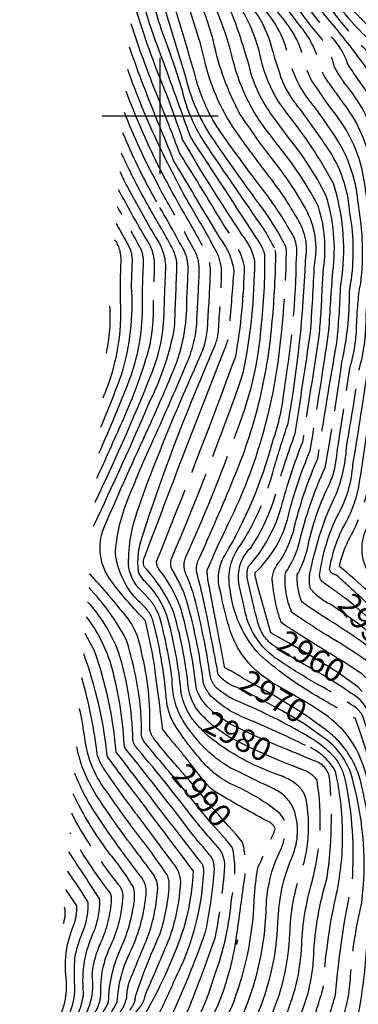
# Model space of a CAD drawing. Extents: x 4314582 to 4317539, y 197028 to 199898.
# Drawn here: x 4315940 to 4316085, y 197618 to 198041 of the extents above; entities that cross this region are included whole.
import ezdxf

# ---------------------------------------------------------------- set-up
doc = ezdxf.new("R2010")
doc.units = 0
doc.header["$LTSCALE"] = 100
doc.header["$MEASUREMENT"] = 0
doc.linetypes.add('CONDASH', pattern=[1.08, 1, -0.08])
doc.linetypes.add('WATER', pattern=[0.73, 0.5, -0.05, 0.01, -0.05, 0.01, -0.05, 0.01, -0.05])
for name, color, linetype in [('C-INDX', 4, 'CONTINUOUS'), ('C-INDXD', 4, 'CONDASH'), ('C-INDXD-CL', 4, 'CONTINUOUS'), ('C-INDXLBL', 4, 'CONTINUOUS'), ('C-INTRM', 44, 'CONTINUOUS'), ('C-INTRMD', 44, 'CONDASH'), ('C-INTRMD-CL', 44, 'CONTINUOUS'), ('H-STREAM', 5, 'WATER'), ('SV-GRID', 7, 'CONTINUOUS')]:
    doc.layers.add(name, color=color, linetype=linetype)
doc.styles.add('ITALIC', font='ROMANS.SHX', dxfattribs={"oblique": 25})

msp = doc.modelspace()

# ---------------------------------------------------------------- linework, layer by layer
at = {"layer": 'C-INDX'}
for points, elevation in [([(4316049.938, 197997.936, -0.0951562), (4316039.209, 198018.083, 0.0224478), (4316031.617, 198042.235, 0.0392038), (4316025.297, 198053.568, -0.153448), (4316019.294, 198078.449, -0.0124994), (4316024.362, 198127.891, 0.0020362), (4316030.96, 198164.436, 0.084953), (4316030.447, 198203.771, 0.0889964), (4316021.537, 198225.782, 0.2372602), (4316007.667, 198233.202)], 2960), ([(4316045.275, 197958.596, -0.0081148), (4316023.316, 197989.304, -0.0969808), (4316010.688, 198018.054, 0.0021251), (4316001.405, 198048.028)], 2970), ([(4315999.646, 197996, -0.0140487), (4315986.777, 198029.59)], 2980), ([(4316021.658, 197954.402, -0.0016581), (4316005.813, 197980.924, -0.0008656), (4315999.646, 197996)], 2980), ([(4315992.193, 197966.392, -0.0186251), (4315983.345, 197984.046)], 2990)]:
    msp.add_lwpolyline(points, format="xyb", dxfattribs=dict(at, elevation=elevation))
at = {"layer": 'C-INDXD', "flags": 128}
for points, elevation in [([(4316341.998, 197972.648, -0.1455528), (4316339.401, 197966.282, 0.1162332), (4316320.01, 197937.496, -0.0267085), (4316312.057, 197922.412, 0.0603848), (4316302.331, 197904.152, -0.0339583), (4316276.129, 197864.976, 0.0762293), (4316251.83, 197838.786, -0.0483787), (4316223.793, 197807.025, 0.0063738), (4316207.539, 197790.789, -0.1018008), (4316203.582, 197788.893, 0.0437254), (4316182.842, 197781.437, 0.0834509), (4316175.594, 197775.429, 0.0075467), (4316144.924, 197734.265, -0.6995378), (4316143.334, 197735.645, 0.0092521), (4316138.265, 197768.699, 0.0280838), (4316131.047, 197796.083, 0.1553897), (4316120.193, 197813.062, -0.2603381), (4316117.009, 197824.249, 0.0517564), (4316123.376, 197860.058, -0.0742568), (4316129.14, 197882.633, 0.066261), (4316130.737, 197894.304, -0.0653071), (4316132.208, 197900.448, 0.0737533), (4316135.439, 197913.406), (4316135.853, 197930.223, 0.014581), (4316127.733, 198034.381, 0.292939), (4316125.563, 198036.391, -0.1572401), (4316082.402, 198069.06, -0.1758404), (4316075.898, 198101.634, -0.0113616), (4316087.2, 198156.987, 0.0683319), (4316091.331, 198175.473, -0.0496265), (4316094.096, 198185.29, 0.0879469), (4316099.263, 198217.717, -0.055715), (4316104.297, 198254.056, 0.1067362), (4316105.445, 198263.459, 0.2447479), (4316098.608, 198271.308, -0.0062769), (4316083.197, 198278.551)], 2930), ([(4316214.843, 197768.072, 0.0222674), (4316185.818, 197753.155, 0.1396202), (4316172.832, 197739.7, 0.0072483), (4316143.837, 197696.624, -0.2255839), (4316142.352, 197695.463, -0.0026094), (4316127.144, 197738.108, 0.0056413), (4316119.059, 197778.718, 0.1567189), (4316106.103, 197799.156, -0.0309193), (4316098.589, 197806.622, -0.2805283), (4316096.768, 197818.17, 0.0624821), (4316099.831, 197835.47, -0.0395047), (4316102.438, 197850.238, 0.0223853), (4316106.78, 197878.371, -0.0316922), (4316110.173, 197889.738, 0.0336561), (4316112.06, 197907.56, 0.0885628), (4316115.547, 197934.219, 0.0305865), (4316109.044, 197999.445), (4316105.644, 198013.325, 0.1679652), (4316091.743, 198031.103, -0.1155556), (4316060.912, 198074.997), (4316059.808, 198081.218)], 2940), ([(4316094.373, 197924.813, 0.0533908), (4316095.291, 197937.67, 0.0394772), (4316090.393, 197980.989, 0.1109422), (4316078.793, 198005.6, -0.000154), (4316070.867, 198016.66, -0.0623803), (4316067.213, 198026.644, 0.0887617), (4316060.407, 198038.427), (4316055.509, 198044.943)], 2950), ([(4316074.31, 197932.977, 0.1096948), (4316071.336, 197965.938, 0.0536366), (4316055.101, 197990.911), (4316049.938, 197997.936)], 2960), ([(4315998.277, 197955.513, -0.0086207), (4315992.193, 197966.392)], 2990), ([(4316054.331, 197941.107, 0.089528), (4316054.009, 197943.908, 0.0394624), (4316045.275, 197958.596)], 2970), ([(4315993.38, 197810.667, -0.0028312), (4316027.338, 197898.995, 0.1148347), (4316029.943, 197909.77, 0.0006181), (4316031.831, 197933.445, 0.130061), (4316025.961, 197947.22), (4316021.658, 197954.402)], 2980), ([(4315995.636, 197877.408, 0.0699869), (4316006.245, 197909.248, -0.0028472), (4316007.243, 197934.413, 0.1090715), (4316005.88, 197941.928, 0.0126168), (4315998.277, 197955.513)], 2990), ([(4315975.424, 197878.905, 0.1189357), (4315982.945, 197921.013, -0.0152404), (4315983.255, 197938.026, 0.1537459), (4315980.543, 197946.852)], 3000), ([(4316029.441, 197824.999, 0.090642), (4316051.964, 197904.311, 0.0232711), (4316054.331, 197941.107)], 2970), ([(4316051.986, 197775.426), (4316047.62, 197777.928, -0.0045741), (4316040.833, 197802.364), (4316040.869, 197803.79, 0.1504746), (4316055.16, 197828.409, -0.0384932), (4316064.564, 197856.287, 0.0039437), (4316072.63, 197907.838, -0.0065446), (4316074.31, 197932.977)], 2960), ([(4316074.581, 197796.468), (4316069.58, 197800.038, -0.1943222), (4316068.599, 197802.61, -0.0833155), (4316076.674, 197829.028, 0.1088793), (4316082.942, 197850.244, 0.004143), (4316088.926, 197888.335, 0.0734954), (4316092.377, 197909.27, -0.0615397), (4316094.373, 197924.813)], 2950), ([(4315971.266, 197823.72, 0.0105459), (4315995.636, 197877.408)], 2990), ([(4316024.274, 197781.403, -0.0000046), (4316021.195, 197797.497, -0.0574284), (4316020.25, 197804.862, -0.0114065), (4316029.441, 197824.999)], 2970), ([(4315993.229, 197806.205, -0.2230547), (4315993.38, 197810.667)], 2980), ([(4316019.495, 197741.088, -0.2033962), (4316011.934, 197756.362, 0.0421633), (4316006.012, 197786.241, 0.0946612), (4315993.229, 197806.205)], 2980), ([(4315991.988, 197769.492, 0.1321637), (4315985.752, 197784.567, 0.0184292), (4315969.721, 197803.212)], 2990), ([(4316079.546, 197792.781, 0.0164679), (4316074.581, 197796.468)], 2950), ([(4316035.78, 197758.359, 0.0271001), (4316027.825, 197762.84), (4316027.825, 197762.84, 0.0000336), (4316024.274, 197781.403)], 2970), ([(4315989.907, 197707.944, -0.0015805), (4315977.302, 197724.699), (4315977.302, 197724.699, 0.0612011), (4315967.138, 197768.921)], 3000), ([(4316008.163, 197719.572, -0.0194723), (4315997.127, 197732.772, -0.1131132), (4315995.565, 197736.428, 0.0697901), (4315991.988, 197769.492)], 2990), ([(4316270.102, 197730.903, -0.0051892), (4316259.77, 197711.127, -0.2238598), (4316238.273, 197693.921, 0.1167873), (4316210.405, 197679.635, 0.0499392), (4316176.621, 197636.768, 0.006641), (4316140.843, 197583.191, -0.1055153), (4316130.049, 197572.27, -0.3979688), (4316122.157, 197572.468, 0.0347671), (4316109.361, 197589.291, 0.0137524), (4316092.213, 197607.796, 0.1713008), (4316086.058, 197610.781, -0.5534846), (4316085.24, 197613.801, 0.0330803), (4316088.735, 197641.342, -0.0275172), (4316091.738, 197658.383, 0.0795083), (4316090.494, 197692.693, 0.0172839), (4316086.782, 197711.789, 0.1843457), (4316071.303, 197736.318)], 2970), ([(4316281.919, 197713.57, 0.010051), (4316273.521, 197694.76, -0.0198135), (4316267.55, 197681.24, -0.2991532), (4316256.956, 197675.552, 0.1307841), (4316220.046, 197663.886, 0.0667139), (4316202.513, 197645.771, 0.0161599), (4316166.061, 197590.789, -0.0571157), (4316142.949, 197561.311, -0.0326924), (4316119.243, 197544.563, -0.3975899), (4316113.798, 197546.949, -0.0342388), (4316108.917, 197561.482, 0.1628272), (4316080.777, 197593.404, 0.0391972), (4316067.088, 197597.374, -0.0833433), (4316053.707, 197602.368), (4316053.707, 197602.368, -0.2828815), (4316052.9, 197610.749, 0.0980527), (4316060.928, 197644.035, -0.0621386), (4316065.309, 197670.675, 0.1071707), (4316067.488, 197714.694, 0.1665425), (4316060.642, 197719.3)], 2980), ([(4316060.642, 197719.3, 0.0131161), (4316056.947, 197720.834)], 2980), ([(4315988.576, 197668.589, 0.0369011), (4315978.532, 197682.749, -0.0515871), (4315962.607, 197708.792)], 3010), ([(4316012.082, 197678.536, 0.0010051), (4315989.907, 197707.944)], 3000), ([(4316036.764, 197587.1, -0.0704565), (4316022.408, 197593.419), (4316022.408, 197593.419), (4316019.17, 197600.368, -0.0801995), (4316024.656, 197617.325, 0.0646813), (4316033.052, 197648.392, 0.0002961), (4316036.104, 197670.817, 0.1133075), (4316035.444, 197687.889)], 2990), ([(4316008.1, 197644.942, 0.0794792), (4316014.326, 197675.477), (4316012.082, 197678.536)], 3000), ([(4315955.15, 197609.808, 0.1663572), (4315959.552, 197629.462, -0.1339014), (4315963.215, 197653.205, 0.0733626), (4315964.158, 197660.682), (4315959.506, 197667.622)], 3020), ([(4315988.25, 197658.964, 0.1178319), (4315988.576, 197668.589)], 3010), ([(4315953.379, 197586.306, 0.0078588), (4315971.861, 197609.634, 0.0587774), (4315977.813, 197619.349, -0.1041432), (4315983.403, 197643.108, 0.0625046), (4315988.25, 197658.964)], 3010), ([(4316000.375, 197579.761), (4315991.11, 197584.471), (4315986.368, 197594.312, -0.1147687), (4315992.951, 197613.091, 0.0405226), (4316008.1, 197644.942)], 3000)]:
    msp.add_lwpolyline(points, format="xyb", dxfattribs=dict(at, elevation=elevation))
at = {"layer": 'C-INDXD', "elevation": 2980, "flags": 128}
msp.add_lwpolyline([(4316019.992, 197740.601), (4316019.495, 197741.088)], dxfattribs=at)
at = {"layer": 'C-INDXD', "elevation": 2990, "flags": 128}
msp.add_lwpolyline([(4316033.312, 197645.985), (4316032.805, 197643.967), (4316033.312, 197645.985)], close=True, dxfattribs=at)
at = {"layer": 'C-INDXD-CL'}
for points, elevation in [([(4316106.221, 197761.225), (4316104.742, 197765.484), (4316101.173, 197771.694), (4316095.674, 197778.284), (4316089.185, 197784.654), (4316082.979, 197790.059), (4316079.546, 197792.781)], 2950), ([(4316068.981, 197765.464), (4316064.555, 197768.184), (4316055.228, 197773.567), (4316051.986, 197775.426)], 2960), ([(4316086.974, 197752.729), (4316085.061, 197754.658), (4316075.562, 197761.418), (4316068.981, 197765.464)], 2960), ([(4316064.584, 197741.119), (4316060.873, 197743.771), (4316047.809, 197751.658), (4316036.887, 197757.754), (4316035.78, 197758.359)], 2970), ([(4316056.947, 197720.834), (4316050.555, 197723.411), (4316039.676, 197728.126), (4316029.602, 197733.271), (4316022.359, 197738.283), (4316019.992, 197740.601)], 2980), ([(4316071.303, 197736.318), (4316064.584, 197741.119)], 2970), ([(4316015.879, 197710.572), (4316012.986, 197714.006), (4316008.543, 197719.134), (4316008.163, 197719.572)], 2990), ([(4316035.444, 197687.889), (4316035.357, 197688.132), (4316032.68, 197691.35), (4316029.449, 197694.92), (4316025.519, 197699.29), (4316021.8, 197703.505), (4316015.879, 197710.572)], 2990)]:
    msp.add_lwpolyline(points, dxfattribs=dict(at, elevation=elevation))
at = {"layer": 'C-INTRM'}
for points, elevation in [([(4316054.829, 198039.204), (4316054.091, 198040.313, -0.1207998), (4316037.356, 198073.917, -0.073687), (4316039.859, 198122.798, -0.0013637), (4316048.649, 198174.188, -0.0262948), (4316050.334, 198204.83, 0.1934966), (4316036.744, 198248.132, 0.1734983), (4316021.485, 198252.58, 0.0329054), (4316008.252, 198250.527)], 2952), ([(4316053.804, 198030.56, 0.0662145), (4316047.774, 198042.199, -0.1261914), (4316033.131, 198073.784, -0.0526963), (4316034.153, 198108.511, -0.008057), (4316043.797, 198167.784, 0.0541803), (4316045.169, 198184.361, -0.0103669), (4316046.077, 198207, 0.1238177), (4316034.271, 198240.841, 0.2353266), (4316018.496, 198247.551), (4316008.114, 198246.429)], 2954), ([(4316052.109, 198016.254, -0.0062593), (4316046.794, 198033.566, 0.0529613), (4316041.458, 198044.085, -0.1229911), (4316028.631, 198071.94, -0.0519523), (4316029.501, 198102.096, -0.0173239), (4316039.773, 198166.542, 0.0646824), (4316041.367, 198185.46, -0.0031132), (4316041.579, 198201.709, 0.1055781), (4316038.135, 198217.714, 0.0445679), (4316032.832, 198230.569, 0.3670377), (4316007.967, 198242.086)], 2956), ([(4316050.921, 198006.232, -0.0869061), (4316043.507, 198024.159, 0.1013922), (4316031.016, 198052.306, -0.1548366), (4316023.718, 198082.619, -0.0295742), (4316035.723, 198166.966, 0.0838002), (4316034.981, 198207.65, 0.0890024), (4316025.817, 198230.29, 0.2844195), (4316007.82, 198237.744)], 2958), ([(4316048.974, 197989.803, -0.1169947), (4316031.298, 198024.162, 0.0754483), (4316016.868, 198060.095, -0.0984038), (4316014.871, 198074.28, 0.0128373), (4316017.346, 198110.234, -0.0122723), (4316025.466, 198156.954, 0.0917582), (4316025.912, 198199.892, 0.0534923), (4316019.953, 198216.798, 0.1801541), (4316009.454, 198227.529), (4316007.486, 198227.86)], 2962), ([(4316048.021, 197981.763, -0.0136313), (4316034.406, 198000.694, -0.0698138), (4316022.965, 198031.961, 0.0628417), (4316011.86, 198060.105, -0.0985074), (4316010.447, 198070.11, 0.0200539), (4316011.704, 198101.709, -0.0265701), (4316017.658, 198136.748, 0.0291898), (4316022.875, 198172.424, 0.1317088), (4316015.593, 198212.422, 0.1612228), (4316007.279, 198221.739)], 2964), ([(4316047.074, 197973.778, -0.0104675), (4316032.201, 197994.004, -0.0968142), (4316019.089, 198024.164, 0.0459208), (4316006.853, 198060.115, -0.0986263), (4316006.023, 198065.94, 0.0306471), (4316006.131, 198087.301, -0.0653854), (4316009.056, 198113.522, 0.0263576), (4316018.162, 198168.595, 0.1156108), (4316013.367, 198203.244, 0.1014928), (4316007.02, 198214.078)], 2966), ([(4316000.995, 198035.899, -0.0295249), (4315994.135, 198060.736, -0.0767434), (4315993.924, 198092.458, -0.005308), (4316002.671, 198145.487, 0.0614486), (4316004.254, 198174.524, 0.0731322), (4315999.076, 198192.846)], 2972), ([(4316000.638, 198025.341, -0.0507554), (4315989.41, 198064.549)], 2974), ([(4316046.124, 197965.763, -0.0092458), (4316027.259, 197991.333, -0.0885097), (4316015.663, 198015.153, 0.0125634), (4316001.822, 198060.336)], 2968), ([(4316000.304, 198015.458, -0.0270296), (4315988.343, 198050.388)], 2976), ([(4315999.974, 198005.692, -0.0192031), (4315987.528, 198039.561)], 2978), ([(4316044.456, 197951.686, -0.0037327), (4316019.837, 197987.575, -0.0950807), (4316009.577, 198010.959, 0.0161309), (4316000.995, 198035.899)], 2972), ([(4316042.649, 197945.861, -0.0017398), (4316013.008, 197991.172, 0.0003114), (4316000.638, 198025.341)], 2974), ([(4315999.365, 197987.676, -0.0246706), (4315986.056, 198020.024)], 2982), ([(4316035.356, 197948.828, -0.0147093), (4316009.658, 197989.894, 0.0186812), (4316000.304, 198015.458)], 2976), ([(4315999.072, 197979.002, -0.025839), (4315985.35, 198010.658)], 2984), ([(4316028.211, 197951.735, 0.00704), (4316008.281, 197984.171, 0.0091931), (4315999.974, 198005.692)], 2978), ([(4315998.799, 197970.929, -0.0306858), (4315984.662, 198001.528)], 2986), ([(4315997.974, 197964.04, -0.0290487), (4315983.997, 197992.698)], 2988), ([(4316015.675, 197956.837, -0.0237335), (4315999.365, 197987.676)], 2982), ([(4315986.432, 197968.736, -0.0186043), (4315982.739, 197976.003)], 2992), ([(4316009.775, 197959.238, -0.0138595), (4315999.072, 197979.002)], 2984), ([(4316003.875, 197961.638, -0.010516), (4315998.799, 197970.929)], 2986)]:
    msp.add_lwpolyline(points, format="xyb", dxfattribs=dict(at, elevation=elevation))
at = {"layer": 'C-INTRMD', "flags": 128}
for points, elevation in [([(4316346.21, 197964.699, 0.104353), (4316324.912, 197934.687, -0.029625), (4316312.664, 197913.028, -0.0462114), (4316280.626, 197861.579, 0.0607496), (4316253.344, 197829.524, -0.0384051), (4316239.267, 197813.455, 0.0345232), (4316219.991, 197792.464, -0.1269025), (4316202.807, 197779.514, -0.0197616), (4316188.779, 197774.439, 0.1933731), (4316178.132, 197765.938, 0.0131824), (4316152.947, 197731.9, -0.1268921), (4316144.82, 197724.513), (4316144.82, 197724.513, -0.2540484), (4316139.433, 197729.461, -0.0670327), (4316133.713, 197755.079, 0.0420353), (4316124.466, 197795.009, 0.1645204), (4316116.79, 197806.286, -0.2025171), (4316109.78, 197823.261, -0.0683541), (4316112.293, 197838.726, 0.0395918), (4316115.409, 197856.619, -0.0769852), (4316121.553, 197885.475, 0.0523171), (4316122.923, 197895.064, -0.100346), (4316125.979, 197908.761, 0.0568642), (4316127.701, 197932.148, 0.0189022), (4316121.411, 198008.98), (4316119.21, 198023.204, 0.2101876), (4316113.45, 198032.588, -0.1365588), (4316076.594, 198065.465, -0.1720423), (4316068.995, 198102.9, -0.0201102), (4316082.744, 198169.29, -0.072753), (4316087.749, 198193.603, 0.0454992), (4316089.967, 198211.139, -0.0170993), (4316091.881, 198244.253), (4316091.902, 198253.155, 0.2185386), (4316081.974, 198268.234)], 2934), ([(4316286.643, 197865.067, -0.0446479), (4316279.754, 197856.451, 0.056335), (4316259.56, 197832.215, -0.0498259), (4316239.965, 197809.655, 0.0379664), (4316225.583, 197792.568, -0.1793098), (4316195.458, 197771.37, 0.1537654), (4316175.895, 197756.792, 0.0121932), (4316165.998, 197743.528, -0.0033106), (4316156.343, 197729.922, -0.1283103), (4316145.048, 197719.848), (4316145.048, 197719.848, -0.2539448), (4316137.289, 197726.974, -0.0702887), (4316129.921, 197757.69, 0.0300988), (4316125.101, 197780.883, 0.1477052), (4316105.599, 197812.036, -0.2033719), (4316105.068, 197813.513, -0.0039616), (4316107.439, 197836.265, 0.0465233), (4316112.859, 197867.333, -0.0669274), (4316117.76, 197886.896, 0.0486321), (4316119.105, 197896.84, -0.0987296), (4316122.026, 197910.75, 0.0566764), (4316123.649, 197932.838, 0.0222774), (4316117.289, 198005.802), (4316114.688, 198019.911, 0.2456683), (4316104.16, 198032.79, -0.1618611), (4316067.477, 198076.882, -0.1197556), (4316067.331, 198115.006, -0.0111027), (4316078.978, 198170.225, -0.0711653), (4316083.556, 198194.776, 0.042073), (4316085.555, 198212.826, -0.0079868), (4316086.846, 198245.403, 0.1940289), (4316081.018, 198260.172)], 2936), ([(4316266.653, 197836.189, -0.0439492), (4316248.687, 197813.893, 0.0508969), (4316231.175, 197792.673, -0.0368493), (4316219.85, 197778.397, -0.0969403), (4316202.138, 197768.301, 0.104823), (4316177.599, 197752.687, 0.0107107), (4316159.739, 197727.944, -0.1289137), (4316145.276, 197715.183), (4316145.276, 197715.183), (4316139.481, 197717.663, -0.121459), (4316127.796, 197750.225, 0.0264429), (4316122.08, 197779.801, 0.1219784), (4316110.802, 197800.642, -0.0155648), (4316102.094, 197809.329, -0.1860751), (4316100.48, 197813.905, 0.0293623), (4316104.149, 197839.787, 0.0442332), (4316109.353, 197869.758, -0.0385769), (4316111.586, 197881.353, 0.096209), (4316115.485, 197902.08, -0.0548359), (4316116.725, 197908.861, 0.0913842), (4316119.598, 197933.529, 0.0159616), (4316116.067, 197980.575, 0.0319223), (4316110.166, 198016.618, 0.1973113), (4316099.939, 198030.28, -0.1454442), (4316064.194, 198075.939, -0.0813847), (4316061.921, 198099.045)], 2938), ([(4316253.135, 197808.651, 0.0156993), (4316242.359, 197792.882, -0.0067823), (4316229.607, 197773.556, -0.1526334), (4316216.829, 197762.862, 0.0089106), (4316187.044, 197747.277, 0.0789524), (4316177.28, 197737.636, 0.0181101), (4316149.503, 197696.497), (4316145.754, 197690.891, -0.2258848), (4316141.455, 197687.547, -0.1571956), (4316139.323, 197691.394, 0.045328), (4316128.315, 197725.181, -0.0518993), (4316118.578, 197765.419, 0.0768086), (4316113.17, 197784.896, 0.080625), (4316104.755, 197794.329, -0.0343461), (4316095.084, 197803.914, -0.2786697), (4316092.525, 197819.868, 0.072639), (4316096.453, 197838.424, -0.0349696), (4316099.153, 197854.075, 0.0222337), (4316103.209, 197880.364, 0.0755895), (4316108.235, 197909.627, 0.0834484), (4316111.496, 197934.909, 0.0356204), (4316104.922, 197996.266, 0.0677604), (4316097.283, 198018.179, 0.05249), (4316088.423, 198028.375, -0.0481872), (4316064.957, 198058.284), (4316058.689, 198071.773)], 2942), ([(4316231.233, 197766.48, -0.1631982), (4316225.981, 197761.429, 0.0275444), (4316198.872, 197746.514, 0.0969498), (4316166.793, 197714.463, 0.0086527), (4316152.785, 197692.797, -0.0539521), (4316143.476, 197680.38), (4316143.476, 197680.38, -0.511029), (4316138.516, 197681.896, -0.0386766), (4316133.118, 197703.294, -0.0144727), (4316120.276, 197740.182, -0.0062636), (4316113.702, 197773.861, 0.1672961), (4316107.36, 197785.923, -0.0340254), (4316091.579, 197801.207, -0.2777863), (4316088.281, 197821.566, 0.0833531), (4316093.617, 197845.906, 0.0191418), (4316099.638, 197882.357, 0.0772774), (4316104.41, 197911.694, 0.0781152), (4316107.445, 197935.599, 0.0394764), (4316100.969, 197992.866, 0.1156071), (4316086.3, 198023.942, 0.0216431), (4316070.993, 198043.117, -0.0636138), (4316057.893, 198065.054)], 2944), ([(4316297.856, 197857.327, -0.021627), (4316266.274, 197813.268, 0.0000496), (4316240.743, 197773.505), (4316234.462, 197764.433, -0.1474823), (4316219.547, 197752.557, 0.0618285), (4316188.87, 197733.386, 0.069786), (4316163.432, 197700.896, -0.0135447), (4316149.325, 197679.034), (4316143.736, 197672.761), (4316139.66, 197671.716, -0.1571856), (4316134.731, 197680.611, 0.0124137), (4316128.033, 197708.721, -0.0097868), (4316118.493, 197735.258, -0.0197601), (4316111.016, 197770.572, 0.2251225), (4316104.883, 197782.253, -0.0036037), (4316080.428, 197803.77), (4316077.101, 197806.453, -0.079369), (4316082.354, 197820.118, 0.1126439), (4316090.281, 197849.089, 0.0166488), (4316096.067, 197884.349, 0.0752714), (4316100.585, 197913.761, 0.0725427), (4316103.393, 197936.29, 0.0394801), (4316097.444, 197988.907, 0.0649399), (4316090.054, 198008.843, -0.000279), (4316080.98, 198021.747, 0.1194644), (4316073.04, 198034.655, -0.0373016), (4316056.957, 198057.162)], 2946), ([(4316079.745, 197825.059, 0.0899746), (4316085.83, 197842.934, -0.0065249), (4316093.331, 197889.732, 0.0769121), (4316096.195, 197907.494, -0.0669991), (4316098.304, 197922.685, 0.054425), (4316099.342, 197936.98, 0.0394769), (4316093.918, 197984.948, 0.1113356), (4316081.617, 198011.211, -0.0451505), (4316075.027, 198021.016, 0.1276318), (4316066.724, 198036.541, -0.0363533), (4316056.237, 198051.084)], 2948), ([(4316090.345, 197926.452, 0.0551071), (4316091.24, 197938.361, 0.0394825), (4316086.867, 197977.03, 0.1078317), (4316075.969, 197999.989, -0.0132254), (4316064.643, 198016.131, -0.0353035), (4316060.892, 198027.404, 0.089816), (4316054.829, 198039.204)], 2952), ([(4316086.314, 197928.092, 0.0746347), (4316085.272, 197961.826, 0.1402993), (4316073.145, 197994.378, 0.0206973), (4316065.212, 198005.36, -0.1146797), (4316055.716, 198024.157), (4316053.804, 198030.56)], 2954), ([(4316082.297, 197929.727, 0.0771396), (4316081.483, 197959.404, 0.1408065), (4316070.321, 197988.768, 0.0147613), (4316058.827, 198004.669, -0.0740456), (4316052.109, 198016.254)], 2956), ([(4316078.295, 197931.355, 0.1077132), (4316074.541, 197970.976, 0.0469833), (4316054.189, 198001.569), (4316050.921, 198006.232)], 2958), ([(4316070.346, 197934.59, 0.1108469), (4316068.132, 197960.9, 0.0476334), (4316054.207, 197982.861), (4316048.974, 197989.803)], 2962), ([(4316066.406, 197936.193, 0.1767931), (4316062.636, 197960.055, 0.0434865), (4316048.021, 197981.763)], 2964), ([(4316062.508, 197937.779, 0.2041462), (4316058.325, 197957.027, 0.037734), (4316047.074, 197973.778)], 2966), ([(4315997.626, 197936.249, 0.1494834), (4315994.096, 197947.004, -0.0115919), (4315982.158, 197968.29)], 2994), ([(4315998.025, 197948.063, -0.0113649), (4315986.432, 197968.736)], 2992), ([(4315995.271, 197866.59, 0.0076689), (4316005.736, 197890.684, 0.1083932), (4316011.431, 197920.828, 0.0073047), (4316012.041, 197933.69, 0.108984), (4316010.609, 197941.58, 0.0087154), (4315998.532, 197963.056)], 2988), ([(4316058.624, 197939.36, 0.208809), (4316055.631, 197951.166, 0.0346927), (4316046.124, 197965.763)], 2968), ([(4315973.633, 197855.131, 0.0174518), (4315987.497, 197888.505, 0.0923754), (4315992.345, 197918.759, -0.0098383), (4315992.85, 197936.581, 0.1090366), (4315991.69, 197942.975, 0.0085705), (4315981.602, 197960.908)], 2996), ([(4315994.444, 197842.154, -0.0134074), (4316017.642, 197897.717, 0.0999693), (4316020.543, 197911.998, 0.0079722), (4316021.636, 197932.245, 0.1090046), (4316020.069, 197940.882, 0.01055), (4316009.775, 197959.238)], 2984), ([(4315994.914, 197856.052, 0.0058213), (4316011.689, 197894.201, 0.097274), (4316015.843, 197913.125, 0.0049018), (4316016.839, 197932.967, 0.1090314), (4316015.339, 197941.231, 0.0092731), (4316003.875, 197961.638)], 2986), ([(4315993.827, 197823.894, -0.0237991), (4316023.595, 197901.233, 0.0922076), (4316025.243, 197910.871, 0.0108681), (4316026.434, 197931.522, 0.1090472), (4316024.799, 197940.533, 0.0125844), (4316015.675, 197956.837)], 2982), ([(4315974.468, 197866.224, 0.0146392), (4315983.352, 197888.845, 0.0930718), (4315987.669, 197926.723, 0.000887), (4315988.052, 197937.303, 0.1089772), (4315986.96, 197943.324, 0.013128), (4315981.07, 197953.853)], 2998), ([(4316020.133, 197746.463, -0.0994108), (4316015.647, 197753.779, 0.0366178), (4316009.378, 197786.756, 0.0979376), (4315999.51, 197805.215, -0.1633453), (4315998.482, 197808.6, 0.0078587), (4316032.528, 197896.822, 0.0386728), (4316036.33, 197935.396, 0.1066898), (4316028.211, 197951.735)], 2978), ([(4316049.17, 197943.207, 0.0255128), (4316044.456, 197951.686)], 2972), ([(4315996.012, 197888.515, 0.0966482), (4316001.744, 197916.505, -0.0040288), (4316002.445, 197935.135, 0.1536202), (4315998.025, 197948.063)], 2992), ([(4316020.803, 197752.12, -0.0781427), (4316018.694, 197756.027, 0.0419858), (4316010.681, 197794.163, 0.0361141), (4316004.877, 197805.614, -0.1605525), (4316004.983, 197810.051, 0.0179201), (4316035.761, 197889.578, 0.0498814), (4316040.716, 197937.685, 0.1189688), (4316035.356, 197948.828)], 2976), ([(4316031.762, 197844.583, 0.0783299), (4316048.082, 197910.154, 0.0179752), (4316049.797, 197939.529, 0.1009654), (4316049.17, 197943.207)], 2972), ([(4316034.68, 197869.208, 0.0698709), (4316043.45, 197908.845, 0.0309504), (4316045.077, 197940.329, 0.0634686), (4316043.562, 197944.145)], 2974), ([(4316027.802, 197811.169, 0.068242), (4316048.3, 197859.822, 0.0637875), (4316053.582, 197884.101, 0.0385511), (4316058.624, 197939.36)], 2968), ([(4316066.431, 197751.345), (4316065.467, 197751.91, -0.0463125), (4316042.864, 197768.439, -0.15992), (4316030.138, 197796.555, -0.2299894), (4316034.713, 197815.705, 0.0774597), (4316049.111, 197849.039, -0.0113326), (4316055.068, 197867.914, 0.0349672), (4316062.508, 197937.779)], 2966), ([(4315997.374, 197928.796, 0.0136164), (4315997.626, 197936.249)], 2994), ([(4316067.282, 197756.059, -0.0192218), (4316051.621, 197765.742, -0.2131205), (4316036.289, 197788.381, -0.0109223), (4316034.027, 197798.418, -0.2596799), (4316039.167, 197814.633, 0.0753609), (4316050.389, 197839.739, -0.0249204), (4316058.11, 197863.543, 0.0020772), (4316064.653, 197906.787, 0.0067295), (4316066.406, 197936.193)], 2964), ([(4316049.816, 197771.712), (4316049.796, 197771.725, -0.1786715), (4316042.426, 197781.129, -0.0176347), (4316037.597, 197800.966, -0.1236157), (4316037.894, 197806.232, 0.1118152), (4316052.218, 197832.161, -0.0313104), (4316061.337, 197859.915, 0.0001727), (4316068.446, 197905.367, 0.0117448), (4316069.731, 197925.407), (4316070.346, 197934.59)], 2962), ([(4316069.968, 197770.928, -0.0039171), (4316060.495, 197776.832, -0.0105273), (4316052.079, 197782.311, -0.0597586), (4316048.204, 197800.936, -0.1717066), (4316051.901, 197809.235, 0.0810914), (4316058.103, 197824.656, -0.0440307), (4316067.79, 197852.659, -0.0070529), (4316076.033, 197902.525, 0.0136777), (4316077.634, 197926.165), (4316078.295, 197931.355)], 2958), ([(4316071.106, 197777.229, -0.0092551), (4316056.576, 197786.74, -0.1217979), (4316053.915, 197803.679, 0.0877742), (4316059.938, 197816.845, -0.0494109), (4316071.017, 197849.031, 0.0099444), (4316078.213, 197894.313, 0.0573995), (4316081.459, 197924.098, -0.0347194), (4316082.297, 197929.727)], 2956), ([(4316072.265, 197783.645, -0.0264422), (4316060.902, 197791.277, -0.1038242), (4316058.991, 197802.941, 0.0887284), (4316063.988, 197817.152, -0.055521), (4316072.787, 197841.844, 0.0475254), (4316075.131, 197848.545, -0.0008057), (4316081.784, 197892.32, 0.0606832), (4316084.46, 197907.945, -0.0232955), (4316085.76, 197925.689), (4316086.314, 197928.092)], 2954), ([(4316073.423, 197790.06, -0.1205166), (4316064.726, 197796.891, -0.1383682), (4316064.806, 197805.092, -0.063691), (4316075.822, 197837.754, 0.0812954), (4316080.272, 197858.637, 0.0106651), (4316085.355, 197890.328, 0.0703758), (4316088.559, 197911.045, -0.0558422), (4316090.345, 197926.452)], 2952), ([(4315996.684, 197908.399, 0.0340682), (4315997.107, 197920.909)], 2994), ([(4315976.866, 197898.053, 0.0720037), (4315978.385, 197918.212)], 3002), ([(4315972.826, 197844.426, 0.0033183), (4315983.794, 197868.8, 0.0365701), (4315995.756, 197901.754), (4315996.684, 197908.399)], 2994), ([(4315972.045, 197834.056, 0.0157846), (4315996.012, 197888.515)], 2992), ([(4316365.679, 197872.692, -0.0038863), (4316347.954, 197843.501, 0.0166873), (4316322.918, 197807.732, 0.0431025), (4316301.944, 197774.391, 0.0177698), (4316261.556, 197696.929, -0.2652548), (4316249.256, 197687.925, 0.1613584), (4316204.272, 197662.975, 0.0305315), (4316160.904, 197601.738, -0.0204245), (4316145.096, 197578.003, -0.0878556), (4316131.134, 197565.16, -0.1617902), (4316121.644, 197562.81, -0.1427686), (4316115.305, 197570.124, 0.0974244), (4316086.463, 197603.039, 0.0351819), (4316075.354, 197606.278, -0.2741196), (4316071.57, 197609.704, 0.0024096), (4316075.487, 197622.427, -0.0326699), (4316082.641, 197671.099, 0.0723537), (4316079.7, 197714.491, 0.0920431), (4316075.925, 197723.457, 0.0849277), (4316063.227, 197733.607)], 2974), ([(4316327.347, 197871.807, -0.0168639), (4316283.725, 197806.738, 0.0022263), (4316252.68, 197751.964), (4316247.197, 197742.738, -0.1492188), (4316230.771, 197729.367, -0.0014027), (4316208.668, 197719.205, 0.1523331), (4316194.168, 197706.393, -0.0190106), (4316144.985, 197630.781, -0.0456527), (4316137.032, 197620.933, -0.3062866), (4316132.632, 197620.27, 0.0312723), (4316124.689, 197627.862, 0.0194921), (4316125.926, 197638.716, -0.0124349), (4316112.782, 197700.906, 0.0389803), (4316104.168, 197729.975, -0.0507972), (4316097.435, 197759.807, 0.0271494), (4316071.106, 197777.229)], 2956), ([(4315992.491, 197784.377, -0.0315062), (4315979.072, 197800.108, -0.275636), (4315976.084, 197823.632, -0.0075733), (4315995.271, 197866.59)], 2988), ([(4316021.616, 197758.975, 0.029597), (4316014.186, 197795.274, 0.027788), (4316010.941, 197803.567, -0.2167016), (4316011.484, 197811.501, 0.0215569), (4316034.68, 197869.208)], 2974), ([(4316336.505, 197859.227, -0.0054457), (4316295.111, 197798.313, 0.0045065), (4316255.383, 197726.794, -0.1583135), (4316238.157, 197710.241, -0.02437), (4316215.651, 197700.415, 0.0886527), (4316202.29, 197688.535, 0.0180953), (4316130.803, 197586.259, -0.0949419), (4316128.156, 197582.868), (4316128.156, 197582.868, -0.0110685), (4316109.439, 197608.086, 0.0807416), (4316101.617, 197616.823, 0.0211706), (4316107.035, 197652.103, 0.0593388), (4316087.134, 197742.14, 0.1111615), (4316084.348, 197745.643, 0.0284705), (4316067.282, 197756.059)], 2964), ([(4315992.67, 197789.667, -0.177264), (4315980.757, 197811.558, -0.0815242), (4315985.915, 197834.751, -0.0098768), (4315994.914, 197856.052)], 2986), ([(4316338.795, 197856.081, -0.0001089), (4316308.894, 197812.164, 0.0403321), (4316290.125, 197782.25, 0.0060394), (4316258.571, 197724.827, -0.1937474), (4316234.737, 197702.851, -0.0092099), (4316220.504, 197697.412, 0.0911622), (4316204.995, 197685.568, 0.023595), (4316181.823, 197655.492, 0.0063484), (4316135.853, 197587.841, -0.0971979), (4316128.964, 197579.379, -0.407858), (4316126.047, 197579.501, -0.0066522), (4316100.108, 197610.967, 0.0807789), (4316096.535, 197614.958, 0.009404), (4316102.235, 197657.382, 0.068557), (4316083.992, 197741.136, -0.003273), (4316066.431, 197751.345)], 2966), ([(4316022.994, 197770.603, 0.0029181), (4316019.488, 197788.289, 0.0183331), (4316015.596, 197804.215, -0.1148512), (4316016.459, 197809.279, 0.0115583), (4316031.762, 197844.583)], 2972), ([(4315992.853, 197795.089, -0.1671512), (4315986.48, 197806.035, -0.0927563), (4315989.985, 197829.419), (4315994.444, 197842.154)], 2984), ([(4315993.035, 197800.468), (4315990.792, 197803.58, -0.1205192), (4315992.391, 197819.531), (4315993.827, 197823.894)], 2982), ([(4316075.73, 197802.83, -0.299087), (4316072.891, 197805.123, -0.0892582), (4316079.745, 197825.059)], 2948), ([(4316025.972, 197795.729, -0.217295), (4316027.802, 197811.169)], 2968), ([(4316083.296, 197795.961, -0.0028868), (4316075.73, 197802.83)], 2948), ([(4316017.802, 197736.499, -0.1577602), (4316009.084, 197751.926, 0.0459025), (4316002.935, 197785.408, 0.1136636), (4315993.035, 197800.468)], 2982), ([(4315991.271, 197748.29, 0.0458156), (4315985.574, 197774.657, 0.0746173), (4315969.282, 197797.387)], 2992), ([(4316018.12, 197729.482, -0.0386917), (4316009.846, 197740.056, -0.1374301), (4316005.156, 197758.044, 0.0326998), (4315999.859, 197784.575, 0.1052103), (4315994.694, 197793.061), (4315992.853, 197795.089)], 2984), ([(4316046.828, 197757.574, -0.1672716), (4316030.549, 197777.689, -0.0336149), (4316025.972, 197795.729)], 2968), ([(4316318.348, 197795.283, 0.0333692), (4316265.052, 197694.437, -0.0041726), (4316261.302, 197686.345, 0.0061371), (4316243.078, 197681.985, 0.1368687), (4316206.653, 197660.588, 0.0327043), (4316187.753, 197635.95, 0.0059078), (4316152.77, 197582.947, -0.1317534), (4316119.394, 197553.893, -0.4310657), (4316117.619, 197554.659, 0.1143581), (4316103.714, 197581.524, 0.0391506), (4316088.16, 197597.563, 0.0934912), (4316080.482, 197601.295, -0.0122538), (4316070.002, 197604.026, -0.2739681), (4316065.02, 197608.537, 0.002351), (4316070.177, 197625.287, -0.038396), (4316075.523, 197664.193, 0.1134604), (4316075.303, 197718.704, 0.1708148), (4316062.49, 197729.527)], 2976), ([(4316108.696, 197766.139), (4316106.865, 197774.569, -0.0005746), (4316083.77, 197795.53)], 2948), ([(4315990.575, 197727.726, -0.1323977), (4315988.261, 197731.71, 0.0685253), (4315982.154, 197769.663, 0.0915874), (4315968.825, 197791.32)], 2994), ([(4316017.415, 197723.535, -0.0329164), (4316007.274, 197736.817, -0.1170024), (4316002.835, 197748.304, 0.0417726), (4315997.35, 197781.575, 0.1624898), (4315992.67, 197789.667)], 2986), ([(4315990.369, 197721.631), (4315985.237, 197727.882, -0.1571519), (4315984.586, 197730.046, 0.0557762), (4315978.733, 197764.67, 0.0865817), (4315968.339, 197784.87)], 2996), ([(4316014.314, 197720.088, 0.001402), (4316008.143, 197727.935, -0.0280847), (4316001.068, 197736.66, 0.0070695), (4315996.776, 197769.079), (4315993.638, 197783.132), (4315992.491, 197784.377)], 2988), ([(4316092.282, 197770.033, 0.0189443), (4316072.265, 197783.645)], 2954), ([(4315990.144, 197714.973, 0.0037404), (4315981.035, 197726.671, 0.0657781), (4315971.661, 197770.426), (4315967.791, 197777.6)], 2998), ([(4316033.364, 197754.322, -0.1532589), (4316024.955, 197760.065, 0.0063414), (4316022.994, 197770.603)], 2972), ([(4316078.307, 197765.836, -0.0017803), (4316069.968, 197770.928)], 2958), ([(4315989.648, 197700.309, -0.0139317), (4315975.663, 197719.762, -0.078785), (4315973.111, 197725.089, 0.0371631), (4315966.358, 197758.57)], 3002), ([(4316063.227, 197733.607, 0.0333364), (4316034.098, 197748.223, -0.0956973), (4316023.843, 197754.733, -0.1197628), (4316021.616, 197758.975)], 2974), ([(4316062.49, 197729.527, 0.0165943), (4316036.943, 197741.141, -0.0961959), (4316021.826, 197750.75), (4316020.803, 197752.12)], 2976), ([(4316260.177, 197743.122, -0.000614), (4316252.194, 197728.761, -0.1191433), (4316242.383, 197718.38, -0.026666), (4316224.588, 197709.448, 0.0087485), (4316210.798, 197703.417, 0.079152), (4316199.585, 197691.501, 0.0066978), (4316141.453, 197608.422, -0.0523483), (4316130.078, 197594.577), (4316130.078, 197594.577, -0.408019), (4316125.062, 197596.727, 0.0155619), (4316111.186, 197615.134, 0.0521182), (4316107.266, 197617.754, -0.2140293), (4316106.685, 197620.517, 0.0361513), (4316111.83, 197645.218, 0.0422675), (4316096.028, 197725.357, 0.0028436), (4316091.506, 197738.447, 0.2288204), (4316081.789, 197752.219)], 2962), ([(4316005.063, 197716.906, -0.0080812), (4315993.164, 197731.142, -0.1129738), (4315991.913, 197734.069, 0.037737), (4315991.271, 197748.29)], 2992), ([(4316065.546, 197746.446, 0.0162759), (4316059.629, 197749.913)], 2968), ([(4315989.387, 197692.564, -0.0095215), (4315976.446, 197710.543, -0.1349018), (4315967.572, 197733.058, 0.0147212), (4315965.364, 197745.378)], 3004), ([(4316266.888, 197732.655, -0.0126463), (4316256.796, 197714.028, -0.1550388), (4316239.811, 197699.553, -0.0138883), (4316225.357, 197694.409, 0.0895018), (4316207.7, 197682.602, 0.0325696), (4316184.799, 197654.108, 0.0083114), (4316136.868, 197583.272, -0.0954784), (4316129.507, 197575.825, -0.1619311), (4316125.551, 197574.845, -0.101972), (4316121.903, 197578.98, 0.0291152), (4316091.811, 197612.928, -0.3772012), (4316091.634, 197615.965, -0.0263257), (4316097.235, 197658.159, 0.074604), (4316087.556, 197720.332, 0.1503964), (4316073.866, 197740.6)], 2968), ([(4316059.356, 197712.18, 0.0924958), (4316051.62, 197716.641, -0.0873567), (4316020.343, 197733.761), (4316018.821, 197735.401)], 2982), ([(4316273.32, 197729.148, 0.0010109), (4316262.744, 197708.225, -0.0695186), (4316254.442, 197695.742, -0.0997296), (4316243.764, 197690.923, 0.1641596), (4316201.746, 197665.328, 0.0269016), (4316147.642, 197587.341, -0.0751243), (4316134.749, 197571.645, -0.0847957), (4316126.476, 197566.911, -0.3024911), (4316120.258, 197568.903, 0.0647654), (4316090.862, 197604.385, 0.1111839), (4316086.147, 197607.111), (4316080.706, 197608.529, -0.2742542), (4316078.12, 197610.871, 0.0748904), (4316081.89, 197630.303, -0.0410956), (4316086.759, 197661.973, 0.0949128), (4316083.241, 197713.14, 0.1992287), (4316069.579, 197733.437)], 2972), ([(4315989.124, 197684.798, -0.0166144), (4315973.218, 197707.201, -0.0995458), (4315964.131, 197729.013)], 3006), ([(4316014.405, 197698.134, 0.0121041), (4315990.575, 197727.726)], 2994), ([(4316057.531, 197702.076, 0.1788413), (4316049.187, 197710.74, -0.0009319), (4316030.601, 197719.703, -0.0708424), (4316018.12, 197729.482)], 2984), ([(4316061.645, 197724.848, 0.0061884), (4316054.673, 197727.751)], 2978), ([(4316013.648, 197691.747, 0.0035165), (4315990.369, 197721.631)], 2996), ([(4316038.247, 197595.31), (4316034.928, 197596.999), (4316032.27, 197602.703, -0.0800858), (4316036.778, 197616.642, 0.0845162), (4316045.575, 197658.07, -0.1148181), (4316051.931, 197684.893, 0.0631917), (4316054.314, 197693.496, 0.1901761), (4316051.312, 197700.478, 0.0701499), (4316030.58, 197712.874, -0.1016188), (4316017.415, 197723.535)], 2986), ([(4316278.655, 197715.254, 0.0110198), (4316266.511, 197688.095, -0.079122), (4316263.078, 197682.025, -0.0807467), (4316251.53, 197679.654, 0.1005243), (4316219.037, 197667.253, 0.0666925), (4316199.6, 197647.17, 0.0158937), (4316161.457, 197589.927, -0.0621966), (4316140.705, 197563.793, -0.0328606), (4316119.319, 197549.228, -0.4059088), (4316115.708, 197550.804, -0.0299641), (4316111.803, 197562.518, 0.1245075), (4316086.808, 197594.152, 0.103321), (4316071.175, 197599.974, -0.0832237), (4316059.967, 197604.157, -0.2829168), (4316059.291, 197611.177, 0.0985086), (4316066.046, 197639.356, -0.0597225), (4316071.819, 197672.746, 0.060044), (4316072.882, 197715.764, 0.2981179), (4316065.575, 197723.157), (4316061.645, 197724.848)], 2978), ([(4315988.861, 197677.027, -0.0231633), (4315969.99, 197703.859, -0.0381366), (4315963.276, 197717.667)], 3008), ([(4316012.877, 197685.249, -0.0027605), (4315990.144, 197714.973)], 2998), ([(4316037.424, 197590.754), (4316028.668, 197595.209), (4316025.72, 197601.536, -0.0800839), (4316030.72, 197616.997, 0.0846339), (4316040.457, 197662.748, -0.0323934), (4316042.083, 197676.978, -0.0096144), (4316048.721, 197691.613), (4316049.538, 197693.87, 0.1963265), (4316045.643, 197697.303, -0.0143053), (4316022.876, 197710.135)], 2988), ([(4316285.194, 197711.88, 0.0106833), (4316277.755, 197694.921, -0.0236835), (4316270.454, 197678.353, -0.3032248), (4316256.27, 197670.525, 0.1449982), (4316221.055, 197660.519, 0.0667184), (4316205.427, 197644.372, 0.0162835), (4316170.666, 197591.651, -0.0528728), (4316145.193, 197558.83, -0.0347604), (4316119.168, 197539.898), (4316115.081, 197539.647, -0.1456887), (4316109.465, 197548.917, 0.2281458), (4316078.881, 197590.192, 0.0380122), (4316063.001, 197594.773, -0.0832398), (4316047.447, 197600.578), (4316047.447, 197600.578, -0.2828468), (4316046.509, 197610.32, 0.0991132), (4316055.81, 197648.713, -0.0722966), (4316060.203, 197673.851, 0.1391095), (4316062.649, 197706.827, 0.1484392), (4316059.356, 197712.18)], 2982), ([(4315953.706, 197590.637, 0.0285391), (4315972.358, 197615.459, 0.1126939), (4315974.507, 197622.402, -0.1279861), (4315978.977, 197644.022, 0.0896614), (4315984.081, 197664.611, 0.1731426), (4315982.056, 197669.862, -0.0360979), (4315963.535, 197697.174), (4315961.98, 197700.46)], 3012), ([(4315986.624, 197610.869), (4315991.337, 197617.118, 0.1320496), (4315993.657, 197622.474, 0.0080181), (4316004.134, 197647.03, 0.0718305), (4316008.892, 197670.716, 0.1732721), (4316005.808, 197678.713, 0.0005472), (4315989.648, 197700.309)], 3002), ([(4316041.445, 197613.014, 0.092956), (4316050.692, 197653.391, -0.0973743), (4316056.902, 197681.954, 0.1845424), (4316057.531, 197702.076)], 2984), ([(4316035.481, 197579.997, -0.0860304), (4316009.889, 197589.84), (4316009.889, 197589.84), (4316006.049, 197597.946, -0.0954535), (4316011.974, 197615.631, 0.0113344), (4316023.786, 197647.24, 0.0302371), (4316027.822, 197677.512, 0.1659174), (4316025.614, 197684.889, -0.012243), (4316014.405, 197698.134)], 2994), ([(4315954.039, 197595.057, 0.0107379), (4315965.053, 197609.468, 0.2076105), (4315970.749, 197630.704, -0.0873594), (4315974.551, 197644.937, 0.0886521), (4315979.119, 197663.39, 0.109831), (4315978.55, 197666.171, -0.0344726), (4315961.343, 197692.012)], 3014), ([(4315986.791, 197615.793, 0.1925277), (4315989.413, 197621.782, -0.0267451), (4315999.499, 197647.435, 0.0717987), (4316003.93, 197669.495, 0.1099989), (4316003.029, 197673.901, 0.0173615), (4315989.387, 197692.564)], 3004), ([(4316004.164, 197611.735, 0.0232952), (4316019.523, 197649.359, 0.0374997), (4316023.317, 197676.661, 0.1811943), (4316021.149, 197682.71, -0.0091789), (4316013.648, 197691.747)], 2996), ([(4315954.378, 197599.569, 0.0105429), (4315961.649, 197609.385, 0.1417744), (4315967.079, 197623.306, -0.1392919), (4315971.686, 197649.868, 0.0947701), (4315974.056, 197663.468, 0.0047386), (4315960.722, 197683.765)], 3016), ([(4315987.246, 197629.26, 0.0025699), (4315994.863, 197647.841, 0.0717069), (4315998.968, 197668.274, 0.1731313), (4315996.307, 197675.173, 0.0014965), (4315989.124, 197684.798)], 3006), ([(4316006.181, 197628.749, 0.1068607), (4316018.745, 197674.659, 0.2149399), (4316017.521, 197679.389), (4316012.877, 197685.249)], 2998), ([(4316036.122, 197583.549, -0.0827816), (4316016.149, 197591.63), (4316016.149, 197591.63), (4316012.61, 197599.157, -0.0878337), (4316018.315, 197616.478, 0.0297956), (4316023.41, 197630.67, 0.067816), (4316030.816, 197664.18, 0.102339), (4316031.305, 197684.999)], 2992), ([(4315954.738, 197604.346, 0.1599125), (4315963.364, 197623.757, -0.0275269), (4315963.343, 197638.286, -0.053185), (4315967.05, 197650.274, 0.0948147), (4315969.107, 197662.075, 0.0181624), (4315960.105, 197675.581)], 3018), ([(4315987.671, 197641.816, 0.0792401), (4315993.867, 197664.582, 0.2256932), (4315991.557, 197673.402), (4315988.861, 197677.027)], 3008), ([(4315958.41, 197653.083, 0.1310711), (4315958.934, 197660.034)], 3022), ([(4315953.058, 197582.036, 0.0066034), (4315975.265, 197609.718, 0.0500906), (4315981.551, 197619.347, -0.1061137), (4315987.671, 197641.816)], 3008), ([(4315985.213, 197569.135, -0.0582017), (4315958.374, 197576.475), (4315958.374, 197576.475), (4315956.632, 197580.74, -0.0282014), (4315980.367, 197611.873, 0.123295), (4315985.65, 197621.047, -0.0895106), (4315987.246, 197629.26)], 3006), ([(4316000.93, 197584.449), (4315997.369, 197586.261), (4315992.928, 197595.523, -0.1085776), (4315999.292, 197613.938, 0.0258046), (4316006.181, 197628.749)], 2998)]:
    msp.add_lwpolyline(points, format="xyb", dxfattribs=dict(at, elevation=elevation))
for points, elevation in [([(4315998.532, 197963.056), (4315997.974, 197964.04)], 2988), ([(4316043.562, 197944.145), (4316042.649, 197945.861)], 2974), ([(4316077.793, 197787.118), (4316073.423, 197790.06)], 2952), ([(4316022.124, 197744.594), (4316020.133, 197746.463)], 2978), ([(4316066.704, 197745.678), (4316065.546, 197746.446)], 2968), ([(4316018.821, 197735.401), (4316018.532, 197735.712)], 2982)]:
    msp.add_lwpolyline(points, dxfattribs=dict(at, elevation=elevation))
at = {"layer": 'C-INTRMD-CL'}
for points, elevation in [([(4316083.77, 197795.53), (4316083.296, 197795.961)], 2948), ([(4316103.763, 197759.14), (4316103.723, 197759.356), (4316102.307, 197763.592), (4316099.868, 197767.864), (4316096.039, 197772.408), (4316091.053, 197777.108), (4316085.296, 197781.765), (4316079.223, 197786.155), (4316077.793, 197787.118)], 2952), ([(4316068.145, 197760.838), (4316062.016, 197764.369), (4316055.136, 197768.345), (4316049.816, 197771.712)], 2962), ([(4316089.736, 197757.454), (4316086.929, 197760.107), (4316080.739, 197764.358), (4316078.307, 197765.836)], 2958), ([(4316081.789, 197752.219), (4316078.227, 197754.747), (4316070.146, 197759.686), (4316068.145, 197760.838)], 2962), ([(4316059.629, 197749.913), (4316056.298, 197751.819), (4316048.117, 197756.616), (4316046.828, 197757.574)], 2968), ([(4316063.924, 197737.466), (4316062.904, 197738.193), (4316052.251, 197744.533), (4316042.538, 197749.76), (4316035.633, 197753.224), (4316033.364, 197754.322)], 2972), ([(4316054.673, 197727.751), (4316050.293, 197729.548), (4316039.788, 197734.059), (4316030.341, 197738.724), (4316023.785, 197743.035), (4316022.124, 197744.594)], 2978), ([(4316073.866, 197740.6), (4316072.495, 197741.84), (4316066.704, 197745.678)], 2968), ([(4316018.532, 197735.712), (4316017.802, 197736.499)], 2982), ([(4316069.579, 197733.437), (4316063.924, 197737.466)], 2972), ([(4316016.653, 197717.101), (4316014.314, 197720.088)], 2988), ([(4316015.153, 197704.446), (4316011.006, 197709.662), (4316006.978, 197714.637), (4316005.063, 197716.906)], 2992), ([(4316022.876, 197710.135), (4316021.758, 197710.977), (4316019.476, 197713.548), (4316016.653, 197717.101)], 2988), ([(4316031.305, 197684.999), (4316031.299, 197685.029), (4316030.898, 197685.946), (4316028.443, 197688.946), (4316022.27, 197695.89), (4316018.503, 197700.311), (4316015.153, 197704.446)], 2992)]:
    msp.add_lwpolyline(points, dxfattribs=dict(at, elevation=elevation))
at = {"layer": 'H-STREAM', "flags": 128}
msp.add_lwpolyline([(4316197.606, 199175.001), (4316197.448, 199169.343, 0.0868111), (4316208.549, 199151.527, -0.0342219), (4316226.304, 199124.443, -0.0422772), (4316251.137, 199084.848), (4316256.417, 199072.103), (4316259.301, 199053.003, 0.0078626), (4316252.088, 199004.254, 0.0188559), (4316236.606, 198947.341), (4316236.392, 198922.905, 0.0389673), (4316252.828, 198830.728), (4316261.046, 198806.869), (4316262.439, 198770.165), (4316267.212, 198748.048), (4316281.435, 198722.857, -0.0446811), (4316297.676, 198670.551), (4316297.676, 198670.551, -0.0461853), (4316318.718, 198635.551, -0.0183543), (4316335.084, 198574.553), (4316345.197, 198543.581, 0.0129833), (4316379.337, 198464.077, 0.015074), (4316429.361, 198377.089), (4316429.361, 198377.089), (4316436.533, 198337.327), (4316436.636, 198300.151), (4316432.877, 198268.643), (4316426.441, 198249.439), (4316409.505, 198235.467), (4316381.446, 198226.895, 0.0127915), (4316334.233, 198184.966), (4316317.929, 198161.49), (4316304.956, 198114.212), (4316292.513, 198091.452, -0.0219579), (4316263.481, 198055.15), (4316252.748, 198033.825), (4316244.095, 197989.332), (4316242.399, 197955.059), (4316239.215, 197933.308), (4316242.21, 197913.687), (4316236.06, 197901.687, 0.0591417), (4316174.863, 197846.348), (4316164.566, 197832.848), (4316158.037, 197816.285), (4316153.099, 197790.223), (4316152.351, 197771.155), (4316144.302, 197735.109, -0.0012773), (4316139.996, 197636.82), (4316128.344, 197583.446), (4316119.35, 197557.984), (4316110.705, 197520.685), (4316095.513, 197498.96), (4316081.124, 197483.443), (4316058.254, 197469.122), (4316026.626, 197456.541, -0.0000043), (4315954.195, 197419.999), (4315939.578, 197403.124)], format="xyb", dxfattribs=at)
at = {"layer": 'SV-GRID'}
for points in [[(4316000, 197975), (4316000, 198025)], [(4315975, 198000), (4316025, 198000)]]:
    msp.add_lwpolyline(points, dxfattribs=at)

# ---------------------------------------------------------------- texts
at = {"layer": 'C-INDXLBL', "style": 'ITALIC', "oblique": 25}
for s, rotation, p in [('2950', 310.3, (4316075.733, 197789.547, 2950)), ('2960', 329.7, (4316049.463, 197771.109, 2960)), ('2970', 329.1, (4316033.212, 197754.069, 2970)), ('2980', 331.9, (4316017.637, 197736.19, 2980)), ('2990', 310.7, (4316004.372, 197716.312, 2990))]:
    msp.add_text(s, height=10, rotation=rotation, dxfattribs=at).set_placement(p)

doc.saveas('drawing.dxf')
